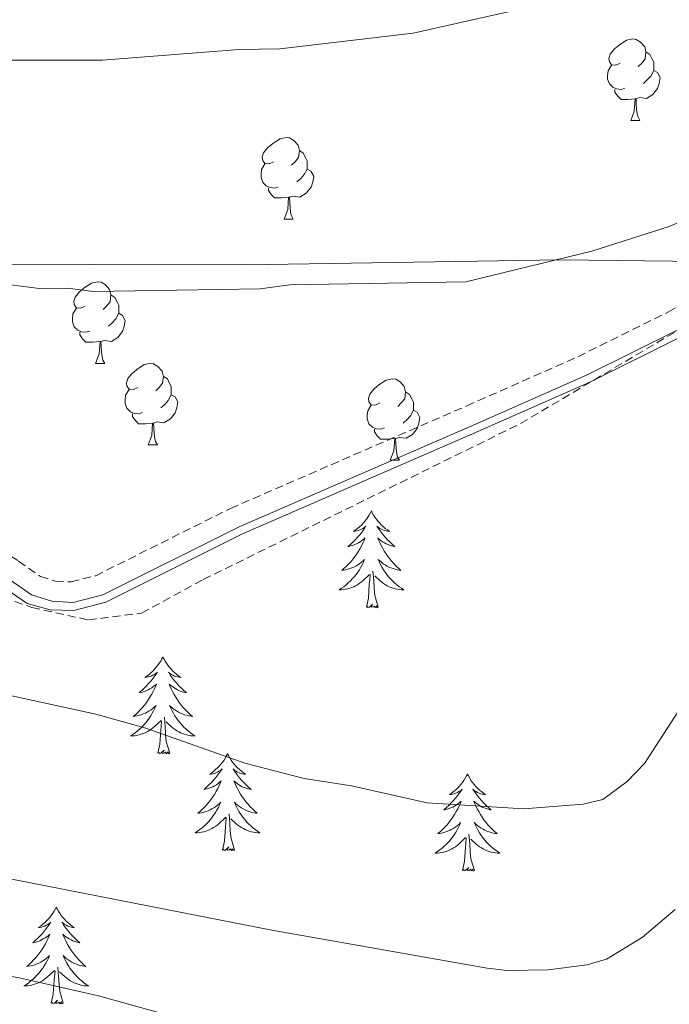
# Model space of a CAD drawing. Units: metres. Extents: x 637218 to 641732, y 4731715 to 4734775.
# Drawn here: x 641296 to 641376, y 4732726 to 4732847 of the extents above; entities that cross this region are included whole.
import ezdxf

# ---------------------------------------------------------------- set-up
doc = ezdxf.new("R2010")
doc.units = ezdxf.units.M
doc.header["$MEASUREMENT"] = 0
doc.linetypes.add('TRAZOS', pattern=[0.75, 0.5, -0.25])
doc.linetypes.add('TRAZOSX2', pattern=[1.5, 1, -0.5])
for name, color, linetype, lineweight in [('Level 1', 19, 'Continuous', 0), ('Level 20', 19, 'Continuous', 0), ('Level 21', 1, 'TRAZOS', 0), ('Level 35', 92, 'Continuous', 0), ('Level 36', 142, 'Continuous', 0), ('Level 5', 36, 'Continuous', 0)]:
    doc.layers.add(name, color=color, linetype=linetype, lineweight=lineweight)

msp = doc.modelspace()

# ---------------------------------------------------------------- linework, layer by layer
at = {"layer": 'Level 1', "color": 19, "linetype": 'Continuous', "lineweight": 0, "ltscale": 0.5}
msp.add_polyline3d([(641022.43, 4732825.09, 755.49), (641061.43, 4732824.25, 760.97), (641101.3, 4732823.32, 767.2), (641130.37, 4732823.47, 770.13), (641154.37, 4732821.3, 770.31), (641184.34, 4732819.81, 771.52), (641214.3, 4732819.33, 770.25), (641248.07, 4732818.24, 767.67), (641285.27, 4732817.29, 764.67), (641323.61, 4732817.23, 764.48), (641362.33, 4732817.81, 765.03), (641393.18, 4732817.46, 766.25), (641424.41, 4732816.61, 760.94), (641458.68, 4732816.91, 751.15), (641482.8, 4732818.43, 742.57), (641504.63, 4732818.16, 735.78), (641527.81, 4732815.9, 732.74), (641540.14, 4732809.97, 730.91)], dxfattribs=at)
at = {"layer": 'Level 20', "color": 19, "linetype": 'Continuous', "lineweight": 0, "ltscale": 0.5}
msp.add_polyline3d([(641259.99, 4732790.51, 770.45), (641263.43, 4732788.39, 769.52), (641273.38, 4732785.33, 769.45), (641282.37, 4732783.42, 768.78), (641286.2, 4732781.71, 768.17), (641290.35, 4732779.79, 768.23), (641293.5, 4732777.68, 767.63), (641296.67, 4732775.52, 767.49), (641299.5, 4732774.73, 767.32), (641302.41, 4732774.64, 767.21), (641306.32, 4732775.69, 767.16), (641323.14, 4732784.09, 767.85), (641352.1, 4732796.68, 766.37), (641365.87, 4732802.77, 766.08), (641377.16, 4732808.38, 766.02)], dxfattribs=at)
at = {"layer": 'Level 21', "color": 19, "linetype": 'TRAZOSX2', "lineweight": 0}
msp.add_polyline3d([(641169, 4732830.28, 770.67), (641195.48, 4732820.91, 772.12), (641211.73, 4732814.41, 772.02), (641234.9, 4732806.15, 772.81), (641242.74, 4732803.19, 772.3), (641255.65, 4732797.58, 770.67), (641265.01, 4732791.73, 769.99), (641274.31, 4732788.81, 770.04), (641283.55, 4732786.88, 769.32), (641287.72, 4732785.03, 768.64), (641292.17, 4732783.01, 768.64), (641295.6, 4732780.73, 767.96), (641298.31, 4732778.84, 767.96), (641300.15, 4732778.27, 767.96), (641302.07, 4732778.16, 767.96), (641305.09, 4732778.93, 767.96), (641321.69, 4732787.22, 768.66), (641350.74, 4732799.85, 767.17), (641364.42, 4732805.9, 766.89), (641375.54, 4732811.42, 766.83), (641384.11, 4732816.41, 766.67)], dxfattribs=at)
at = {"layer": 'Level 21', "color": 19, "linetype": 'Continuous', "lineweight": 0}
msp.add_polyline3d([(641260.01, 4732791.9, 770.96), (641263.96, 4732789.44, 769.99), (641273.68, 4732786.39, 770.04), (641282.78, 4732784.48, 769.32), (641286.7, 4732782.75, 768.64), (641290.95, 4732780.81, 768.64), (641294.2, 4732778.66, 767.96), (641297.19, 4732776.57, 767.96), (641299.7, 4732775.79, 767.96), (641302.32, 4732775.64, 767.96), (641305.97, 4732776.58, 767.96), (641322.74, 4732784.95, 768.66), (641351.74, 4732797.56, 767.17), (641365.48, 4732803.63, 766.89), (641376.72, 4732809.22, 766.83)], dxfattribs=at)
at = {"layer": 'Level 35', "color": 92, "linetype": 'TRAZOSX2', "lineweight": 0}
msp.add_polyline3d([(641176.6, 4732822.44, 774.95), (641213.66, 4732806.64, 774.39), (641235.48, 4732798.07, 773.28), (641255.45, 4732790.92, 771.06), (641275.26, 4732782.5, 769.95), (641297.25, 4732775.02, 768.83), (641304.19, 4732773.49, 768.83), (641310.74, 4732774.33, 768.83), (641318.32, 4732778.46, 769.39), (641357.36, 4732797.67, 769.95), (641390.21, 4732817.15, 768.83), (641416.31, 4732836.52, 766.06), (641437.49, 4732855.99, 763.28), (641452.63, 4732866.08, 761.05), (641455.89, 4732867.22, 761.61), (641479.92, 4732868.34, 757.72), (641516.82, 4732862.74, 748.27), (641547, 4732849.68, 744.45)], dxfattribs=at)
at = {"layer": 'Level 36', "color": 92, "linetype": 'Continuous', "lineweight": 0}
for p, q in [((641370.91, 4732834.99, 0.01), (641372.03, 4732834.99, 0.01)), ((641328.27, 4732822.85, 0.01), (641329.4, 4732822.85, 0.01)), ((641305.08, 4732805.08, 0.01), (641306.21, 4732805.08, 0.01)), ((641311.56, 4732795.04, 0.01), (641312.68, 4732795.04, 0.01)), ((641341.33, 4732793.14, 0.01), (641342.46, 4732793.14, 0.01))]:
    msp.add_line(p, q, dxfattribs=at)
for points in [[(641369.61, 4732842.05, 0.01), (641369.08, 4732841.78, 0.01), (641368.55, 4732841.84, 0.01), (641368.28, 4732842.21, 0.01), (641368.23, 4732842.63, 0.01), (641368.39, 4732843.15, 0.01), (641368.87, 4732843.75, 0.01), (641369.5, 4732844.28, 0.01), (641370.4, 4732844.86, 0.01), (641371.15, 4732845.02, 0.01), (641371.57, 4732844.97, 0.01), (641372.1, 4732844.65, 0.01), (641372.63, 4732844.07, 0.01), (641372.79, 4732843.43, 0.01), (641372.68, 4732842.58, 0.01), (641372.26, 4732842.05, 0.01), (641371.84, 4732841.62, 0.01)], [(641372.79, 4732843.43, 0.01), (641373.27, 4732843.11, 0.01), (641373.58, 4732842.47, 0.01), (641373.74, 4732842.15, 0.01), (641373.74, 4732841.57, 0.01), (641373.74, 4732841.15, 0.01), (641373.37, 4732840.46, 0.01), (641372.95, 4732839.98, 0.01), (641372.47, 4732839.56, 0.01)], [(641370.19, 4732838.97, 0.01), (641369.77, 4732838.81, 0.01), (641369.18, 4732838.87, 0.01), (641368.71, 4732839.08, 0.01), (641368.28, 4732839.5, 0.01), (641368.07, 4732840.09, 0.01), (641368.07, 4732840.51, 0.01), (641368.12, 4732841.09, 0.01), (641368.55, 4732841.78, 0.01)], [(641373.74, 4732841.15, 0.01), (641374.2, 4732840.9, 0.01), (641374.54, 4732840.28, 0.01), (641374.43, 4732839.56, 0.01), (641374.22, 4732838.92, 0.01), (641373.64, 4732838.18, 0.01), (641372.84, 4732837.7, 0.01), (641371.99, 4732837.8, 0.01), (641371.56, 4732837.67, 0.01)], [(641371.45, 4732837.67, 0.01), (641370.56, 4732837.59, 0.01), (641369.72, 4732837.59, 0.01), (641369.29, 4732838.02, 0.01), (641368.97, 4732838.49, 0.01), (641368.97, 4732838.81, 0.01)], [(641370.91, 4732834.99, 0.01), (641371.34, 4732836.15, 0.01), (641371.45, 4732837.67, 0.01), (641371.56, 4732837.67, 0.01), (641371.6, 4732837.09, 0.01), (641371.63, 4732836.4, 0.01), (641371.7, 4732835.79, 0.01), (641371.82, 4732835.39, 0.01), (641372.03, 4732834.99, 0.01)], [(641326.97, 4732829.91, 0.01), (641326.44, 4732829.64, 0.01), (641325.91, 4732829.7, 0.01), (641325.65, 4732830.07, 0.01), (641325.59, 4732830.49, 0.01), (641325.75, 4732831.01, 0.01), (641326.23, 4732831.61, 0.01), (641326.87, 4732832.14, 0.01), (641327.77, 4732832.72, 0.01), (641328.51, 4732832.88, 0.01), (641328.94, 4732832.83, 0.01), (641329.47, 4732832.51, 0.01), (641330, 4732831.93, 0.01), (641330.16, 4732831.29, 0.01), (641330.05, 4732830.44, 0.01), (641329.62, 4732829.91, 0.01), (641329.2, 4732829.48, 0.01)], [(641330.16, 4732831.29, 0.01), (641330.63, 4732830.97, 0.01), (641330.95, 4732830.33, 0.01), (641331.11, 4732830.01, 0.01), (641331.11, 4732829.43, 0.01), (641331.11, 4732829.01, 0.01), (641330.74, 4732828.32, 0.01), (641330.32, 4732827.84, 0.01), (641329.84, 4732827.42, 0.01)], [(641327.56, 4732826.83, 0.01), (641327.13, 4732826.67, 0.01), (641326.55, 4732826.73, 0.01), (641326.07, 4732826.94, 0.01), (641325.65, 4732827.36, 0.01), (641325.43, 4732827.95, 0.01), (641325.43, 4732828.37, 0.01), (641325.49, 4732828.95, 0.01), (641325.91, 4732829.64, 0.01)], [(641331.11, 4732829.01, 0.01), (641331.56, 4732828.76, 0.01), (641331.91, 4732828.14, 0.01), (641331.8, 4732827.42, 0.01), (641331.59, 4732826.78, 0.01), (641331, 4732826.04, 0.01), (641330.21, 4732825.56, 0.01), (641329.36, 4732825.66, 0.01), (641328.93, 4732825.53, 0.01)], [(641328.82, 4732825.53, 0.01), (641327.93, 4732825.45, 0.01), (641327.08, 4732825.45, 0.01), (641326.66, 4732825.88, 0.01), (641326.34, 4732826.35, 0.01), (641326.34, 4732826.67, 0.01)], [(641328.27, 4732822.85, 0.01), (641328.71, 4732824.01, 0.01), (641328.82, 4732825.53, 0.01), (641328.93, 4732825.53, 0.01), (641328.96, 4732824.95, 0.01), (641329, 4732824.26, 0.01), (641329.07, 4732823.65, 0.01), (641329.18, 4732823.25, 0.01), (641329.4, 4732822.85, 0.01)], [(641303.78, 4732812.14, 0.01), (641303.25, 4732811.87, 0.01), (641302.72, 4732811.93, 0.01), (641302.46, 4732812.3, 0.01), (641302.4, 4732812.72, 0.01), (641302.56, 4732813.24, 0.01), (641303.04, 4732813.84, 0.01), (641303.68, 4732814.37, 0.01), (641304.58, 4732814.95, 0.01), (641305.32, 4732815.11, 0.01), (641305.75, 4732815.06, 0.01), (641306.28, 4732814.74, 0.01), (641306.81, 4732814.16, 0.01), (641306.97, 4732813.52, 0.01), (641306.86, 4732812.67, 0.01), (641306.43, 4732812.14, 0.01), (641306.01, 4732811.71, 0.01)], [(641306.97, 4732813.52, 0.01), (641307.44, 4732813.2, 0.01), (641307.76, 4732812.56, 0.01), (641307.92, 4732812.24, 0.01), (641307.92, 4732811.66, 0.01), (641307.92, 4732811.24, 0.01), (641307.55, 4732810.55, 0.01), (641307.13, 4732810.07, 0.01), (641306.65, 4732809.65, 0.01)], [(641304.37, 4732809.06, 0.01), (641303.94, 4732808.9, 0.01), (641303.36, 4732808.96, 0.01), (641302.88, 4732809.17, 0.01), (641302.46, 4732809.59, 0.01), (641302.24, 4732810.18, 0.01), (641302.24, 4732810.6, 0.01), (641302.3, 4732811.18, 0.01), (641302.72, 4732811.87, 0.01)], [(641307.92, 4732811.24, 0.01), (641308.37, 4732810.99, 0.01), (641308.72, 4732810.37, 0.01), (641308.61, 4732809.65, 0.01), (641308.4, 4732809.01, 0.01), (641307.81, 4732808.27, 0.01), (641307.02, 4732807.79, 0.01), (641306.17, 4732807.89, 0.01), (641305.74, 4732807.76, 0.01)], [(641305.63, 4732807.76, 0.01), (641304.74, 4732807.68, 0.01), (641303.89, 4732807.68, 0.01), (641303.47, 4732808.11, 0.01), (641303.15, 4732808.58, 0.01), (641303.15, 4732808.9, 0.01)], [(641305.08, 4732805.08, 0.01), (641305.52, 4732806.24, 0.01), (641305.63, 4732807.76, 0.01), (641305.74, 4732807.76, 0.01), (641305.77, 4732807.18, 0.01), (641305.81, 4732806.49, 0.01), (641305.88, 4732805.88, 0.01), (641305.99, 4732805.48, 0.01), (641306.21, 4732805.08, 0.01)], [(641310.26, 4732802.1, 0.01), (641309.73, 4732801.84, 0.01), (641309.2, 4732801.89, 0.01), (641308.93, 4732802.26, 0.01), (641308.88, 4732802.69, 0.01), (641309.04, 4732803.21, 0.01), (641309.52, 4732803.8, 0.01), (641310.15, 4732804.33, 0.01), (641311.05, 4732804.92, 0.01), (641311.8, 4732805.08, 0.01), (641312.22, 4732805.02, 0.01), (641312.75, 4732804.71, 0.01), (641313.28, 4732804.12, 0.01), (641313.44, 4732803.48, 0.01), (641313.33, 4732802.63, 0.01), (641312.91, 4732802.1, 0.01), (641312.49, 4732801.68, 0.01)], [(641313.44, 4732803.48, 0.01), (641313.92, 4732803.17, 0.01), (641314.23, 4732802.53, 0.01), (641314.39, 4732802.21, 0.01), (641314.39, 4732801.63, 0.01), (641314.39, 4732801.2, 0.01), (641314.02, 4732800.51, 0.01), (641313.6, 4732800.03, 0.01), (641313.12, 4732799.61, 0.01)], [(641340.03, 4732800.2, 0.01), (641339.5, 4732799.93, 0.01), (641338.97, 4732799.99, 0.01), (641338.71, 4732800.36, 0.01), (641338.65, 4732800.78, 0.01), (641338.81, 4732801.3, 0.01), (641339.29, 4732801.9, 0.01), (641339.93, 4732802.43, 0.01), (641340.83, 4732803.01, 0.01), (641341.57, 4732803.17, 0.01), (641342, 4732803.12, 0.01), (641342.53, 4732802.8, 0.01), (641343.06, 4732802.22, 0.01), (641343.22, 4732801.58, 0.01), (641343.11, 4732800.73, 0.01), (641342.68, 4732800.2, 0.01), (641342.26, 4732799.77, 0.01)], [(641310.84, 4732799.02, 0.01), (641310.42, 4732798.86, 0.01), (641309.83, 4732798.92, 0.01), (641309.36, 4732799.13, 0.01), (641308.93, 4732799.56, 0.01), (641308.72, 4732800.14, 0.01), (641308.72, 4732800.56, 0.01), (641308.77, 4732801.15, 0.01), (641309.2, 4732801.84, 0.01)], [(641343.22, 4732801.58, 0.01), (641343.69, 4732801.26, 0.01), (641344.01, 4732800.62, 0.01), (641344.17, 4732800.3, 0.01), (641344.17, 4732799.72, 0.01), (641344.17, 4732799.3, 0.01), (641343.8, 4732798.61, 0.01), (641343.38, 4732798.13, 0.01), (641342.9, 4732797.71, 0.01)], [(641314.39, 4732801.2, 0.01), (641314.85, 4732800.95, 0.01), (641315.19, 4732800.34, 0.01), (641315.08, 4732799.61, 0.01), (641314.87, 4732798.97, 0.01), (641314.29, 4732798.23, 0.01), (641313.49, 4732797.75, 0.01), (641312.64, 4732797.86, 0.01), (641312.21, 4732797.73, 0.01)], [(641312.1, 4732797.73, 0.01), (641311.21, 4732797.64, 0.01), (641310.37, 4732797.64, 0.01), (641309.94, 4732798.07, 0.01), (641309.62, 4732798.55, 0.01), (641309.62, 4732798.86, 0.01)], [(641340.62, 4732797.12, 0.01), (641340.19, 4732796.96, 0.01), (641339.61, 4732797.02, 0.01), (641339.13, 4732797.23, 0.01), (641338.71, 4732797.65, 0.01), (641338.49, 4732798.24, 0.01), (641338.49, 4732798.66, 0.01), (641338.55, 4732799.24, 0.01), (641338.97, 4732799.93, 0.01)], [(641344.17, 4732799.3, 0.01), (641344.62, 4732799.05, 0.01), (641344.97, 4732798.43, 0.01), (641344.86, 4732797.71, 0.01), (641344.65, 4732797.07, 0.01), (641344.06, 4732796.33, 0.01), (641343.27, 4732795.85, 0.01), (641342.42, 4732795.95, 0.01), (641341.99, 4732795.82, 0.01)], [(641311.56, 4732795.04, 0.01), (641311.99, 4732796.2, 0.01), (641312.1, 4732797.73, 0.01), (641312.21, 4732797.73, 0.01), (641312.25, 4732797.14, 0.01), (641312.28, 4732796.46, 0.01), (641312.35, 4732795.84, 0.01), (641312.47, 4732795.44, 0.01), (641312.68, 4732795.04, 0.01)], [(641341.88, 4732795.82, 0.01), (641340.99, 4732795.74, 0.01), (641340.14, 4732795.74, 0.01), (641339.72, 4732796.17, 0.01), (641339.4, 4732796.64, 0.01), (641339.4, 4732796.96, 0.01)], [(641341.33, 4732793.14, 0.01), (641341.77, 4732794.3, 0.01), (641341.88, 4732795.82, 0.01), (641341.99, 4732795.82, 0.01), (641342.02, 4732795.24, 0.01), (641342.06, 4732794.55, 0.01), (641342.13, 4732793.94, 0.01), (641342.24, 4732793.54, 0.01), (641342.46, 4732793.14, 0.01)], [(641339.01, 4732786.9, 0.01), (641338.9, 4732786.68, 0.01), (641338.75, 4732786.4, 0.01), (641338.58, 4732786.14, 0.01), (641338.4, 4732785.88, 0.01), (641338.2, 4732785.63, 0.01), (641338, 4732785.4, 0.01), (641337.78, 4732785.17, 0.01), (641337.55, 4732784.95, 0.01), (641337.31, 4732784.75, 0.01), (641337.06, 4732784.56, 0.01), (641336.8, 4732784.38, 0.01), (641337, 4732784.4, 0.01), (641337.2, 4732784.44, 0.01), (641337.4, 4732784.5, 0.01), (641337.59, 4732784.57, 0.01), (641337.78, 4732784.65, 0.01), (641337.96, 4732784.75, 0.01), (641338.14, 4732784.86, 0.01), (641338.34, 4732785.05, 0.01), (641338.3, 4732784.99, 0.01), (641338.07, 4732784.64, 0.01), (641337.83, 4732784.31, 0.01), (641337.57, 4732783.98, 0.01), (641337.3, 4732783.67, 0.01), (641337.02, 4732783.36, 0.01), (641336.73, 4732783.07, 0.01), (641336.43, 4732782.78, 0.01), (641336.12, 4732782.51, 0.01), (641336.24, 4732782.54, 0.01), (641336.48, 4732782.59, 0.01), (641336.73, 4732782.67, 0.01), (641336.96, 4732782.76, 0.01), (641337.19, 4732782.86, 0.01), (641337.42, 4732782.98, 0.01), (641337.63, 4732783.11, 0.01), (641337.84, 4732783.25, 0.01), (641338.04, 4732783.41, 0.01), (641338.22, 4732783.58, 0.01), (641338.14, 4732783.36, 0.01), (641337.98, 4732783, 0.01), (641337.81, 4732782.64, 0.01), (641337.62, 4732782.3, 0.01), (641337.42, 4732781.96, 0.01), (641337.21, 4732781.62, 0.01), (641336.98, 4732781.3, 0.01), (641336.75, 4732780.99, 0.01), (641336.5, 4732780.69, 0.01), (641336.23, 4732780.4, 0.01), (641335.96, 4732780.11, 0.01), (641335.67, 4732779.84, 0.01), (641335.37, 4732779.59, 0.01), (641335.57, 4732779.61, 0.01), (641335.84, 4732779.66, 0.01), (641336.1, 4732779.72, 0.01), (641336.36, 4732779.8, 0.01), (641336.61, 4732779.89, 0.01), (641336.86, 4732780, 0.01), (641337.1, 4732780.12, 0.01), (641337.34, 4732780.26, 0.01), (641337.56, 4732780.41, 0.01), (641337.78, 4732780.58, 0.01), (641337.98, 4732780.75, 0.01), (641338.18, 4732780.94, 0.01), (641338.04, 4732780.61, 0.01), (641337.88, 4732780.29, 0.01), (641337.71, 4732779.98, 0.01), (641337.53, 4732779.67, 0.01), (641337.33, 4732779.38, 0.01), (641337.12, 4732779.09, 0.01), (641336.9, 4732778.81, 0.01), (641336.66, 4732778.54, 0.01), (641336.42, 4732778.28, 0.01), (641336.16, 4732778.04, 0.01), (641335.89, 4732777.81, 0.01), (641335.61, 4732777.58, 0.01), (641335.32, 4732777.38, 0.01), (641335.03, 4732777.18, 0.01), (641335.3, 4732777.19, 0.01), (641335.56, 4732777.22, 0.01), (641335.82, 4732777.26, 0.01), (641336.08, 4732777.32, 0.01), (641336.34, 4732777.39, 0.01), (641336.59, 4732777.48, 0.01), (641336.83, 4732777.58, 0.01), (641337.07, 4732777.69, 0.01), (641337.3, 4732777.82, 0.01), (641337.52, 4732777.97, 0.01), (641337.73, 4732778.13, 0.01), (641337.94, 4732778.3, 0.01), (641338.78, 4732779.1, 0.01)], [(641339.01, 4732786.9, 0.01), (641339.12, 4732786.68, 0.01), (641339.28, 4732786.4, 0.01), (641339.45, 4732786.14, 0.01), (641339.63, 4732785.88, 0.01), (641339.82, 4732785.63, 0.01), (641340.03, 4732785.4, 0.01), (641340.25, 4732785.17, 0.01), (641340.48, 4732784.95, 0.01), (641340.72, 4732784.75, 0.01), (641340.97, 4732784.56, 0.01), (641341.23, 4732784.38, 0.01), (641341.03, 4732784.4, 0.01), (641340.83, 4732784.44, 0.01), (641340.63, 4732784.5, 0.01), (641340.43, 4732784.57, 0.01), (641340.24, 4732784.65, 0.01), (641340.06, 4732784.75, 0.01), (641339.89, 4732784.86, 0.01), (641339.68, 4732785.05, 0.01), (641339.73, 4732784.99, 0.01), (641339.96, 4732784.64, 0.01), (641340.2, 4732784.31, 0.01), (641340.46, 4732783.98, 0.01), (641340.72, 4732783.67, 0.01), (641341, 4732783.36, 0.01), (641341.3, 4732783.07, 0.01), (641341.6, 4732782.78, 0.01), (641341.91, 4732782.51, 0.01), (641341.79, 4732782.54, 0.01), (641341.54, 4732782.59, 0.01), (641341.3, 4732782.67, 0.01), (641341.06, 4732782.76, 0.01), (641340.83, 4732782.86, 0.01), (641340.61, 4732782.98, 0.01), (641340.39, 4732783.11, 0.01), (641340.19, 4732783.25, 0.01), (641339.99, 4732783.41, 0.01), (641339.8, 4732783.58, 0.01), (641339.89, 4732783.36, 0.01), (641340.05, 4732783, 0.01), (641340.22, 4732782.64, 0.01), (641340.4, 4732782.3, 0.01), (641340.6, 4732781.96, 0.01), (641340.81, 4732781.62, 0.01), (641341.04, 4732781.3, 0.01), (641341.28, 4732780.99, 0.01), (641341.53, 4732780.69, 0.01), (641341.8, 4732780.4, 0.01), (641342.07, 4732780.11, 0.01), (641342.36, 4732779.84, 0.01), (641342.65, 4732779.59, 0.01), (641342.46, 4732779.61, 0.01), (641342.19, 4732779.66, 0.01), (641341.93, 4732779.72, 0.01), (641341.67, 4732779.8, 0.01), (641341.41, 4732779.89, 0.01), (641341.17, 4732780, 0.01), (641340.92, 4732780.12, 0.01), (641340.69, 4732780.26, 0.01), (641340.47, 4732780.41, 0.01), (641340.25, 4732780.58, 0.01), (641340.04, 4732780.75, 0.01), (641339.85, 4732780.94, 0.01), (641339.99, 4732780.61, 0.01), (641340.14, 4732780.29, 0.01), (641340.31, 4732779.98, 0.01), (641340.5, 4732779.67, 0.01), (641340.69, 4732779.38, 0.01), (641340.9, 4732779.09, 0.01), (641341.13, 4732778.81, 0.01), (641341.36, 4732778.54, 0.01), (641341.61, 4732778.28, 0.01), (641341.87, 4732778.04, 0.01), (641342.14, 4732777.81, 0.01), (641342.41, 4732777.58, 0.01), (641342.7, 4732777.38, 0.01), (641342.99, 4732777.18, 0.01), (641342.73, 4732777.19, 0.01), (641342.46, 4732777.22, 0.01), (641342.2, 4732777.26, 0.01), (641341.94, 4732777.32, 0.01), (641341.69, 4732777.39, 0.01), (641341.44, 4732777.48, 0.01), (641341.2, 4732777.58, 0.01), (641340.96, 4732777.69, 0.01), (641340.73, 4732777.82, 0.01), (641340.5, 4732777.97, 0.01), (641340.29, 4732778.13, 0.01), (641340.09, 4732778.3, 0.01), (641339.43, 4732778.92, 0.01)], [(641339.86, 4732775.05, 0.01), (641339.44, 4732776.49, 0.01), (641339.34, 4732777.39, 0.01), (641339.3, 4732778.34, 0.01), (641339.2, 4732779.5, 0.01)], [(641338.39, 4732775.05, 0.01), (641338.64, 4732776.17, 0.01), (641338.75, 4732777.91, 0.01), (641338.8, 4732778.34, 0.01), (641338.86, 4732779.06, 0.01)], [(641339.86, 4732775.05, 0.01), (641339.69, 4732774.98, 0.01), (641339.67, 4732775.22, 0.01), (641339.48, 4732775, 0.01), (641339.36, 4732775.2, 0.01), (641339.24, 4732775.09, 0.01), (641338.97, 4732775.04, 0.01), (641339.16, 4732775.43, 0.01), (641338.78, 4732775.05, 0.01), (641338.59, 4732775, 0.01), (641338.55, 4732775.16, 0.01), (641338.39, 4732775.05, 0.01)], [(641313.36, 4732768.91, 0.01), (641313.24, 4732768.69, 0.01), (641313.09, 4732768.42, 0.01), (641312.92, 4732768.15, 0.01), (641312.74, 4732767.9, 0.01), (641312.54, 4732767.65, 0.01), (641312.34, 4732767.41, 0.01), (641312.12, 4732767.18, 0.01), (641311.89, 4732766.97, 0.01), (641311.65, 4732766.76, 0.01), (641311.4, 4732766.57, 0.01), (641311.14, 4732766.4, 0.01), (641311.34, 4732766.42, 0.01), (641311.54, 4732766.46, 0.01), (641311.74, 4732766.51, 0.01), (641311.93, 4732766.58, 0.01), (641312.12, 4732766.67, 0.01), (641312.3, 4732766.76, 0.01), (641312.48, 4732766.88, 0.01), (641312.68, 4732767.07, 0.01), (641312.64, 4732767, 0.01), (641312.41, 4732766.66, 0.01), (641312.17, 4732766.32, 0.01), (641311.91, 4732766, 0.01), (641311.64, 4732765.68, 0.01), (641311.36, 4732765.38, 0.01), (641311.07, 4732765.08, 0.01), (641310.77, 4732764.8, 0.01), (641310.46, 4732764.53, 0.01), (641310.58, 4732764.55, 0.01), (641310.83, 4732764.61, 0.01), (641311.07, 4732764.68, 0.01), (641311.3, 4732764.77, 0.01), (641311.54, 4732764.87, 0.01), (641311.76, 4732764.99, 0.01), (641311.98, 4732765.12, 0.01), (641312.18, 4732765.27, 0.01), (641312.38, 4732765.42, 0.01), (641312.57, 4732765.59, 0.01), (641312.48, 4732765.37, 0.01), (641312.32, 4732765.01, 0.01), (641312.15, 4732764.66, 0.01), (641311.97, 4732764.31, 0.01), (641311.77, 4732763.97, 0.01), (641311.55, 4732763.64, 0.01), (641311.33, 4732763.32, 0.01), (641311.09, 4732763, 0.01), (641310.84, 4732762.7, 0.01), (641310.57, 4732762.41, 0.01), (641310.3, 4732762.13, 0.01), (641310.01, 4732761.86, 0.01), (641309.71, 4732761.6, 0.01), (641309.91, 4732761.62, 0.01), (641310.18, 4732761.67, 0.01), (641310.44, 4732761.74, 0.01), (641310.7, 4732761.81, 0.01), (641310.95, 4732761.91, 0.01), (641311.2, 4732762.02, 0.01), (641311.44, 4732762.14, 0.01), (641311.68, 4732762.28, 0.01), (641311.9, 4732762.43, 0.01), (641312.12, 4732762.59, 0.01), (641312.32, 4732762.77, 0.01), (641312.52, 4732762.96, 0.01), (641312.38, 4732762.63, 0.01), (641312.22, 4732762.31, 0.01), (641312.05, 4732761.99, 0.01), (641311.87, 4732761.69, 0.01), (641311.67, 4732761.39, 0.01), (641311.46, 4732761.1, 0.01), (641311.24, 4732760.82, 0.01), (641311.01, 4732760.56, 0.01), (641310.76, 4732760.3, 0.01), (641310.5, 4732760.05, 0.01), (641310.23, 4732759.82, 0.01), (641309.95, 4732759.6, 0.01), (641309.66, 4732759.39, 0.01), (641309.38, 4732759.2, 0.01), (641309.64, 4732759.21, 0.01), (641309.9, 4732759.23, 0.01), (641310.16, 4732759.27, 0.01), (641310.42, 4732759.33, 0.01), (641310.68, 4732759.4, 0.01), (641310.93, 4732759.49, 0.01), (641311.17, 4732759.59, 0.01), (641311.41, 4732759.71, 0.01), (641311.64, 4732759.84, 0.01), (641311.86, 4732759.98, 0.01), (641312.08, 4732760.14, 0.01), (641312.28, 4732760.31, 0.01), (641313.13, 4732761.11, 0.01)], [(641313.36, 4732768.91, 0.01), (641313.47, 4732768.69, 0.01), (641313.62, 4732768.42, 0.01), (641313.79, 4732768.15, 0.01), (641313.97, 4732767.9, 0.01), (641314.16, 4732767.65, 0.01), (641314.37, 4732767.41, 0.01), (641314.59, 4732767.18, 0.01), (641314.82, 4732766.97, 0.01), (641315.06, 4732766.76, 0.01), (641315.31, 4732766.57, 0.01), (641315.57, 4732766.4, 0.01), (641315.37, 4732766.42, 0.01), (641315.17, 4732766.46, 0.01), (641314.97, 4732766.51, 0.01), (641314.78, 4732766.58, 0.01), (641314.59, 4732766.67, 0.01), (641314.41, 4732766.76, 0.01), (641314.23, 4732766.88, 0.01), (641314.03, 4732767.07, 0.01), (641314.07, 4732767, 0.01), (641314.3, 4732766.66, 0.01), (641314.54, 4732766.32, 0.01), (641314.8, 4732766, 0.01), (641315.06, 4732765.68, 0.01), (641315.34, 4732765.38, 0.01), (641315.64, 4732765.08, 0.01), (641315.94, 4732764.8, 0.01), (641316.25, 4732764.53, 0.01), (641316.13, 4732764.55, 0.01), (641315.88, 4732764.61, 0.01), (641315.64, 4732764.68, 0.01), (641315.4, 4732764.77, 0.01), (641315.17, 4732764.87, 0.01), (641314.95, 4732764.99, 0.01), (641314.74, 4732765.12, 0.01), (641314.53, 4732765.27, 0.01), (641314.33, 4732765.42, 0.01), (641314.14, 4732765.59, 0.01), (641314.23, 4732765.37, 0.01), (641314.39, 4732765.01, 0.01), (641314.56, 4732764.66, 0.01), (641314.74, 4732764.31, 0.01), (641314.94, 4732763.97, 0.01), (641315.16, 4732763.64, 0.01), (641315.38, 4732763.32, 0.01), (641315.62, 4732763, 0.01), (641315.87, 4732762.7, 0.01), (641316.14, 4732762.41, 0.01), (641316.41, 4732762.13, 0.01), (641316.7, 4732761.86, 0.01), (641317, 4732761.6, 0.01), (641316.8, 4732761.62, 0.01), (641316.53, 4732761.67, 0.01), (641316.27, 4732761.74, 0.01), (641316.01, 4732761.81, 0.01), (641315.76, 4732761.91, 0.01), (641315.51, 4732762.02, 0.01), (641315.27, 4732762.14, 0.01), (641315.03, 4732762.28, 0.01), (641314.81, 4732762.43, 0.01), (641314.59, 4732762.59, 0.01), (641314.39, 4732762.77, 0.01), (641314.19, 4732762.96, 0.01), (641314.33, 4732762.63, 0.01), (641314.49, 4732762.31, 0.01), (641314.66, 4732761.99, 0.01), (641314.84, 4732761.69, 0.01), (641315.04, 4732761.39, 0.01), (641315.25, 4732761.1, 0.01), (641315.47, 4732760.82, 0.01), (641315.7, 4732760.56, 0.01), (641315.95, 4732760.3, 0.01), (641316.21, 4732760.05, 0.01), (641316.48, 4732759.82, 0.01), (641316.76, 4732759.6, 0.01), (641317.04, 4732759.39, 0.01), (641317.34, 4732759.2, 0.01), (641317.07, 4732759.21, 0.01), (641316.81, 4732759.23, 0.01), (641316.54, 4732759.27, 0.01), (641316.29, 4732759.33, 0.01), (641316.03, 4732759.4, 0.01), (641315.78, 4732759.49, 0.01), (641315.54, 4732759.59, 0.01), (641315.3, 4732759.71, 0.01), (641315.07, 4732759.84, 0.01), (641314.85, 4732759.98, 0.01), (641314.63, 4732760.14, 0.01), (641314.43, 4732760.31, 0.01), (641313.77, 4732760.93, 0.01)], [(641314.21, 4732757.06, 0.01), (641313.78, 4732758.5, 0.01), (641313.69, 4732759.41, 0.01), (641313.64, 4732760.36, 0.01), (641313.54, 4732761.52, 0.01)], [(641312.74, 4732757.06, 0.01), (641312.98, 4732758.18, 0.01), (641313.09, 4732759.92, 0.01), (641313.14, 4732760.36, 0.01), (641313.2, 4732761.08, 0.01)], [(641314.21, 4732757.06, 0.01), (641314.03, 4732756.99, 0.01), (641314.01, 4732757.23, 0.01), (641313.82, 4732757.01, 0.01), (641313.7, 4732757.21, 0.01), (641313.58, 4732757.11, 0.01), (641313.31, 4732757.05, 0.01), (641313.51, 4732757.44, 0.01), (641313.12, 4732757.06, 0.01), (641312.93, 4732757.01, 0.01), (641312.89, 4732757.17, 0.01), (641312.74, 4732757.06, 0.01)], [(641321.32, 4732756.99, 0.01), (641321.2, 4732756.78, 0.01), (641321.05, 4732756.5, 0.01), (641320.88, 4732756.23, 0.01), (641320.7, 4732755.98, 0.01), (641320.5, 4732755.73, 0.01), (641320.3, 4732755.49, 0.01), (641320.08, 4732755.26, 0.01), (641319.85, 4732755.05, 0.01), (641319.61, 4732754.85, 0.01), (641319.36, 4732754.66, 0.01), (641319.1, 4732754.48, 0.01), (641319.3, 4732754.5, 0.01), (641319.5, 4732754.54, 0.01), (641319.7, 4732754.59, 0.01), (641319.89, 4732754.66, 0.01), (641320.08, 4732754.75, 0.01), (641320.26, 4732754.85, 0.01), (641320.44, 4732754.96, 0.01), (641320.64, 4732755.15, 0.01), (641320.6, 4732755.08, 0.01), (641320.37, 4732754.74, 0.01), (641320.13, 4732754.4, 0.01), (641319.87, 4732754.08, 0.01), (641319.6, 4732753.76, 0.01), (641319.32, 4732753.46, 0.01), (641319.03, 4732753.16, 0.01), (641318.73, 4732752.88, 0.01), (641318.42, 4732752.61, 0.01), (641318.54, 4732752.63, 0.01), (641318.79, 4732752.69, 0.01), (641319.03, 4732752.76, 0.01), (641319.26, 4732752.85, 0.01), (641319.5, 4732752.95, 0.01), (641319.72, 4732753.07, 0.01), (641319.94, 4732753.2, 0.01), (641320.14, 4732753.35, 0.01), (641320.34, 4732753.5, 0.01), (641320.53, 4732753.67, 0.01), (641320.44, 4732753.45, 0.01), (641320.28, 4732753.09, 0.01), (641320.11, 4732752.74, 0.01), (641319.93, 4732752.39, 0.01), (641319.73, 4732752.05, 0.01), (641319.51, 4732751.72, 0.01), (641319.29, 4732751.4, 0.01), (641319.05, 4732751.08, 0.01), (641318.8, 4732750.78, 0.01), (641318.53, 4732750.49, 0.01), (641318.26, 4732750.21, 0.01), (641317.97, 4732749.94, 0.01), (641317.67, 4732749.68, 0.01), (641317.87, 4732749.71, 0.01), (641318.14, 4732749.75, 0.01), (641318.4, 4732749.82, 0.01), (641318.66, 4732749.9, 0.01), (641318.91, 4732749.99, 0.01), (641319.16, 4732750.1, 0.01), (641319.4, 4732750.22, 0.01), (641319.64, 4732750.36, 0.01), (641319.86, 4732750.51, 0.01), (641320.08, 4732750.67, 0.01), (641320.28, 4732750.85, 0.01), (641320.48, 4732751.04, 0.01), (641320.34, 4732750.71, 0.01), (641320.18, 4732750.39, 0.01), (641320.01, 4732750.07, 0.01), (641319.83, 4732749.77, 0.01), (641319.63, 4732749.47, 0.01), (641319.42, 4732749.18, 0.01), (641319.2, 4732748.91, 0.01), (641318.97, 4732748.64, 0.01), (641318.72, 4732748.38, 0.01), (641318.46, 4732748.14, 0.01), (641318.19, 4732747.9, 0.01), (641317.91, 4732747.68, 0.01), (641317.62, 4732747.47, 0.01), (641317.34, 4732747.28, 0.01), (641317.6, 4732747.29, 0.01), (641317.86, 4732747.31, 0.01), (641318.12, 4732747.35, 0.01), (641318.38, 4732747.41, 0.01), (641318.64, 4732747.48, 0.01), (641318.89, 4732747.57, 0.01), (641319.13, 4732747.67, 0.01), (641319.37, 4732747.79, 0.01), (641319.6, 4732747.92, 0.01), (641319.82, 4732748.06, 0.01), (641320.04, 4732748.22, 0.01), (641320.24, 4732748.39, 0.01), (641321.09, 4732749.19, 0.01)], [(641321.32, 4732756.99, 0.01), (641321.43, 4732756.78, 0.01), (641321.58, 4732756.5, 0.01), (641321.75, 4732756.23, 0.01), (641321.93, 4732755.98, 0.01), (641322.12, 4732755.73, 0.01), (641322.33, 4732755.49, 0.01), (641322.55, 4732755.26, 0.01), (641322.78, 4732755.05, 0.01), (641323.02, 4732754.85, 0.01), (641323.27, 4732754.66, 0.01), (641323.53, 4732754.48, 0.01), (641323.33, 4732754.5, 0.01), (641323.13, 4732754.54, 0.01), (641322.93, 4732754.59, 0.01), (641322.74, 4732754.66, 0.01), (641322.55, 4732754.75, 0.01), (641322.37, 4732754.85, 0.01), (641322.19, 4732754.96, 0.01), (641321.99, 4732755.15, 0.01), (641322.03, 4732755.08, 0.01), (641322.26, 4732754.74, 0.01), (641322.5, 4732754.4, 0.01), (641322.76, 4732754.08, 0.01), (641323.02, 4732753.76, 0.01), (641323.3, 4732753.46, 0.01), (641323.6, 4732753.16, 0.01), (641323.9, 4732752.88, 0.01), (641324.21, 4732752.61, 0.01), (641324.09, 4732752.63, 0.01), (641323.84, 4732752.69, 0.01), (641323.6, 4732752.76, 0.01), (641323.36, 4732752.85, 0.01), (641323.13, 4732752.95, 0.01), (641322.91, 4732753.07, 0.01), (641322.7, 4732753.2, 0.01), (641322.49, 4732753.35, 0.01), (641322.29, 4732753.5, 0.01), (641322.1, 4732753.67, 0.01), (641322.19, 4732753.45, 0.01), (641322.35, 4732753.09, 0.01), (641322.52, 4732752.74, 0.01), (641322.7, 4732752.39, 0.01), (641322.9, 4732752.05, 0.01), (641323.12, 4732751.72, 0.01), (641323.34, 4732751.4, 0.01), (641323.58, 4732751.08, 0.01), (641323.83, 4732750.78, 0.01), (641324.1, 4732750.49, 0.01), (641324.37, 4732750.21, 0.01), (641324.66, 4732749.94, 0.01), (641324.96, 4732749.68, 0.01), (641324.76, 4732749.71, 0.01), (641324.49, 4732749.75, 0.01), (641324.23, 4732749.82, 0.01), (641323.97, 4732749.9, 0.01), (641323.72, 4732749.99, 0.01), (641323.47, 4732750.1, 0.01), (641323.23, 4732750.22, 0.01), (641322.99, 4732750.36, 0.01), (641322.77, 4732750.51, 0.01), (641322.55, 4732750.67, 0.01), (641322.35, 4732750.85, 0.01), (641322.15, 4732751.04, 0.01), (641322.29, 4732750.71, 0.01), (641322.45, 4732750.39, 0.01), (641322.62, 4732750.07, 0.01), (641322.8, 4732749.77, 0.01), (641323, 4732749.47, 0.01), (641323.21, 4732749.18, 0.01), (641323.43, 4732748.91, 0.01), (641323.66, 4732748.64, 0.01), (641323.91, 4732748.38, 0.01), (641324.17, 4732748.14, 0.01), (641324.44, 4732747.9, 0.01), (641324.72, 4732747.68, 0.01), (641325, 4732747.47, 0.01), (641325.3, 4732747.28, 0.01), (641325.03, 4732747.29, 0.01), (641324.77, 4732747.31, 0.01), (641324.5, 4732747.35, 0.01), (641324.25, 4732747.41, 0.01), (641323.99, 4732747.48, 0.01), (641323.74, 4732747.57, 0.01), (641323.5, 4732747.67, 0.01), (641323.26, 4732747.79, 0.01), (641323.03, 4732747.92, 0.01), (641322.81, 4732748.06, 0.01), (641322.59, 4732748.22, 0.01), (641322.39, 4732748.39, 0.01), (641321.73, 4732749.01, 0.01)], [(641350.83, 4732754.49, 0.01), (641350.72, 4732754.27, 0.01), (641350.56, 4732753.99, 0.01), (641350.4, 4732753.73, 0.01), (641350.21, 4732753.47, 0.01), (641350.02, 4732753.22, 0.01), (641349.81, 4732752.98, 0.01), (641349.59, 4732752.76, 0.01), (641349.36, 4732752.54, 0.01), (641349.12, 4732752.34, 0.01), (641348.87, 4732752.15, 0.01), (641348.61, 4732751.97, 0.01), (641348.81, 4732751.99, 0.01), (641349.02, 4732752.03, 0.01), (641349.21, 4732752.08, 0.01), (641349.41, 4732752.15, 0.01), (641349.6, 4732752.24, 0.01), (641349.78, 4732752.34, 0.01), (641349.95, 4732752.45, 0.01), (641350.16, 4732752.64, 0.01), (641350.12, 4732752.58, 0.01), (641349.89, 4732752.23, 0.01), (641349.64, 4732751.9, 0.01), (641349.39, 4732751.57, 0.01), (641349.12, 4732751.25, 0.01), (641348.84, 4732750.95, 0.01), (641348.55, 4732750.65, 0.01), (641348.24, 4732750.37, 0.01), (641347.93, 4732750.1, 0.01), (641348.06, 4732750.12, 0.01), (641348.3, 4732750.18, 0.01), (641348.54, 4732750.25, 0.01), (641348.78, 4732750.34, 0.01), (641349.01, 4732750.44, 0.01), (641349.23, 4732750.56, 0.01), (641349.45, 4732750.69, 0.01), (641349.66, 4732750.84, 0.01), (641349.85, 4732751, 0.01), (641350.04, 4732751.17, 0.01), (641349.95, 4732750.94, 0.01), (641349.8, 4732750.58, 0.01), (641349.63, 4732750.23, 0.01), (641349.44, 4732749.88, 0.01), (641349.24, 4732749.54, 0.01), (641349.03, 4732749.21, 0.01), (641348.8, 4732748.89, 0.01), (641348.56, 4732748.58, 0.01), (641348.31, 4732748.27, 0.01), (641348.05, 4732747.98, 0.01), (641347.77, 4732747.7, 0.01), (641347.49, 4732747.43, 0.01), (641347.19, 4732747.17, 0.01), (641347.38, 4732747.2, 0.01), (641347.65, 4732747.24, 0.01), (641347.92, 4732747.31, 0.01), (641348.17, 4732747.39, 0.01), (641348.43, 4732747.48, 0.01), (641348.68, 4732747.59, 0.01), (641348.92, 4732747.71, 0.01), (641349.15, 4732747.85, 0.01), (641349.38, 4732748, 0.01), (641349.59, 4732748.16, 0.01), (641349.8, 4732748.34, 0.01), (641349.99, 4732748.53, 0.01), (641349.85, 4732748.2, 0.01), (641349.7, 4732747.88, 0.01), (641349.53, 4732747.57, 0.01), (641349.35, 4732747.26, 0.01), (641349.15, 4732746.96, 0.01), (641348.94, 4732746.68, 0.01), (641348.72, 4732746.4, 0.01), (641348.48, 4732746.13, 0.01), (641348.24, 4732745.87, 0.01), (641347.98, 4732745.63, 0.01), (641347.71, 4732745.39, 0.01), (641347.43, 4732745.17, 0.01), (641347.14, 4732744.96, 0.01), (641346.85, 4732744.77, 0.01), (641347.12, 4732744.78, 0.01), (641347.38, 4732744.8, 0.01), (641347.64, 4732744.85, 0.01), (641347.9, 4732744.9, 0.01), (641348.15, 4732744.98, 0.01), (641348.4, 4732745.06, 0.01), (641348.65, 4732745.16, 0.01), (641348.89, 4732745.28, 0.01), (641349.12, 4732745.41, 0.01), (641349.34, 4732745.56, 0.01), (641349.55, 4732745.72, 0.01), (641349.75, 4732745.88, 0.01), (641350.6, 4732746.68, 0.01)], [(641350.83, 4732754.49, 0.01), (641350.94, 4732754.27, 0.01), (641351.1, 4732753.99, 0.01), (641351.26, 4732753.73, 0.01), (641351.45, 4732753.47, 0.01), (641351.64, 4732753.22, 0.01), (641351.85, 4732752.98, 0.01), (641352.07, 4732752.76, 0.01), (641352.3, 4732752.54, 0.01), (641352.54, 4732752.34, 0.01), (641352.79, 4732752.15, 0.01), (641353.05, 4732751.97, 0.01), (641352.85, 4732751.99, 0.01), (641352.64, 4732752.03, 0.01), (641352.45, 4732752.08, 0.01), (641352.25, 4732752.15, 0.01), (641352.06, 4732752.24, 0.01), (641351.88, 4732752.34, 0.01), (641351.71, 4732752.45, 0.01), (641351.5, 4732752.64, 0.01), (641351.54, 4732752.58, 0.01), (641351.77, 4732752.23, 0.01), (641352.02, 4732751.9, 0.01), (641352.27, 4732751.57, 0.01), (641352.54, 4732751.25, 0.01), (641352.82, 4732750.95, 0.01), (641353.11, 4732750.65, 0.01), (641353.42, 4732750.37, 0.01), (641353.73, 4732750.1, 0.01), (641353.6, 4732750.12, 0.01), (641353.36, 4732750.18, 0.01), (641353.12, 4732750.25, 0.01), (641352.88, 4732750.34, 0.01), (641352.65, 4732750.44, 0.01), (641352.43, 4732750.56, 0.01), (641352.21, 4732750.69, 0.01), (641352, 4732750.84, 0.01), (641351.81, 4732751, 0.01), (641351.62, 4732751.17, 0.01), (641351.71, 4732750.94, 0.01), (641351.86, 4732750.58, 0.01), (641352.03, 4732750.23, 0.01), (641352.22, 4732749.88, 0.01), (641352.42, 4732749.54, 0.01), (641352.63, 4732749.21, 0.01), (641352.86, 4732748.89, 0.01), (641353.1, 4732748.58, 0.01), (641353.35, 4732748.27, 0.01), (641353.61, 4732747.98, 0.01), (641353.89, 4732747.7, 0.01), (641354.17, 4732747.43, 0.01), (641354.47, 4732747.17, 0.01), (641354.28, 4732747.2, 0.01), (641354.01, 4732747.24, 0.01), (641353.74, 4732747.31, 0.01), (641353.49, 4732747.39, 0.01), (641353.23, 4732747.48, 0.01), (641352.98, 4732747.59, 0.01), (641352.74, 4732747.71, 0.01), (641352.51, 4732747.85, 0.01), (641352.28, 4732748, 0.01), (641352.07, 4732748.16, 0.01), (641351.86, 4732748.34, 0.01), (641351.67, 4732748.53, 0.01), (641351.81, 4732748.2, 0.01), (641351.96, 4732747.88, 0.01), (641352.13, 4732747.57, 0.01), (641352.31, 4732747.26, 0.01), (641352.51, 4732746.96, 0.01), (641352.72, 4732746.68, 0.01), (641352.94, 4732746.4, 0.01), (641353.18, 4732746.13, 0.01), (641353.42, 4732745.87, 0.01), (641353.68, 4732745.63, 0.01), (641353.95, 4732745.39, 0.01), (641354.23, 4732745.17, 0.01), (641354.52, 4732744.96, 0.01), (641354.81, 4732744.77, 0.01), (641354.54, 4732744.78, 0.01), (641354.28, 4732744.8, 0.01), (641354.02, 4732744.85, 0.01), (641353.76, 4732744.9, 0.01), (641353.51, 4732744.98, 0.01), (641353.26, 4732745.06, 0.01), (641353.01, 4732745.16, 0.01), (641352.77, 4732745.28, 0.01), (641352.54, 4732745.41, 0.01), (641352.32, 4732745.56, 0.01), (641352.11, 4732745.72, 0.01), (641351.91, 4732745.88, 0.01), (641351.25, 4732746.5, 0.01)], [(641320.7, 4732745.14, 0.01), (641320.94, 4732746.26, 0.01), (641321.05, 4732748, 0.01), (641321.1, 4732748.44, 0.01), (641321.16, 4732749.16, 0.01)], [(641322.17, 4732745.14, 0.01), (641321.74, 4732746.58, 0.01), (641321.65, 4732747.49, 0.01), (641321.6, 4732748.44, 0.01), (641321.5, 4732749.6, 0.01)], [(641351.68, 4732742.64, 0.01), (641351.25, 4732744.08, 0.01), (641351.16, 4732744.98, 0.01), (641351.12, 4732745.93, 0.01), (641351.01, 4732747.09, 0.01)], [(641322.17, 4732745.14, 0.01), (641321.99, 4732745.08, 0.01), (641321.97, 4732745.31, 0.01), (641321.78, 4732745.09, 0.01), (641321.66, 4732745.3, 0.01), (641321.54, 4732745.19, 0.01), (641321.27, 4732745.13, 0.01), (641321.47, 4732745.53, 0.01), (641321.08, 4732745.15, 0.01), (641320.89, 4732745.09, 0.01), (641320.85, 4732745.25, 0.01), (641320.7, 4732745.14, 0.01)], [(641350.21, 4732742.64, 0.01), (641350.46, 4732743.75, 0.01), (641350.57, 4732745.5, 0.01), (641350.62, 4732745.93, 0.01), (641350.68, 4732746.65, 0.01)], [(641351.68, 4732742.64, 0.01), (641351.51, 4732742.57, 0.01), (641351.49, 4732742.81, 0.01), (641351.3, 4732742.58, 0.01), (641351.18, 4732742.79, 0.01), (641351.06, 4732742.68, 0.01), (641350.79, 4732742.62, 0.01), (641350.98, 4732743.02, 0.01), (641350.6, 4732742.64, 0.01), (641350.41, 4732742.58, 0.01), (641350.37, 4732742.75, 0.01), (641350.21, 4732742.64, 0.01)], [(641300.25, 4732738.13, 0.01), (641300.14, 4732737.91, 0.01), (641299.98, 4732737.63, 0.01), (641299.81, 4732737.37, 0.01), (641299.63, 4732737.11, 0.01), (641299.44, 4732736.86, 0.01), (641299.23, 4732736.62, 0.01), (641299.01, 4732736.4, 0.01), (641298.78, 4732736.18, 0.01), (641298.54, 4732735.98, 0.01), (641298.29, 4732735.79, 0.01), (641298.03, 4732735.61, 0.01), (641298.23, 4732735.63, 0.01), (641298.43, 4732735.67, 0.01), (641298.63, 4732735.72, 0.01), (641298.83, 4732735.79, 0.01), (641299.02, 4732735.88, 0.01), (641299.2, 4732735.98, 0.01), (641299.37, 4732736.09, 0.01), (641299.58, 4732736.28, 0.01), (641299.53, 4732736.22, 0.01), (641299.3, 4732735.87, 0.01), (641299.06, 4732735.54, 0.01), (641298.8, 4732735.21, 0.01), (641298.54, 4732734.89, 0.01), (641298.26, 4732734.59, 0.01), (641297.96, 4732734.29, 0.01), (641297.66, 4732734.01, 0.01), (641297.35, 4732733.74, 0.01), (641297.47, 4732733.76, 0.01), (641297.72, 4732733.82, 0.01), (641297.96, 4732733.89, 0.01), (641298.2, 4732733.98, 0.01), (641298.43, 4732734.08, 0.01), (641298.65, 4732734.2, 0.01), (641298.87, 4732734.33, 0.01), (641299.07, 4732734.48, 0.01), (641299.27, 4732734.64, 0.01), (641299.46, 4732734.81, 0.01), (641299.37, 4732734.58, 0.01), (641299.21, 4732734.22, 0.01), (641299.04, 4732733.87, 0.01), (641298.86, 4732733.52, 0.01), (641298.66, 4732733.18, 0.01), (641298.45, 4732732.85, 0.01), (641298.22, 4732732.53, 0.01), (641297.98, 4732732.22, 0.01), (641297.73, 4732731.91, 0.01), (641297.46, 4732731.62, 0.01), (641297.19, 4732731.34, 0.01), (641296.9, 4732731.07, 0.01), (641296.61, 4732730.81, 0.01), (641296.8, 4732730.84, 0.01), (641297.07, 4732730.88, 0.01), (641297.33, 4732730.95, 0.01), (641297.59, 4732731.03, 0.01), (641297.85, 4732731.12, 0.01), (641298.09, 4732731.23, 0.01), (641298.34, 4732731.35, 0.01), (641298.57, 4732731.49, 0.01), (641298.79, 4732731.64, 0.01), (641299.01, 4732731.8, 0.01), (641299.22, 4732731.98, 0.01), (641299.41, 4732732.17, 0.01), (641299.27, 4732731.84, 0.01), (641299.12, 4732731.52, 0.01), (641298.95, 4732731.21, 0.01), (641298.76, 4732730.9, 0.01), (641298.57, 4732730.6, 0.01), (641298.36, 4732730.32, 0.01), (641298.13, 4732730.04, 0.01), (641297.9, 4732729.77, 0.01), (641297.65, 4732729.51, 0.01), (641297.39, 4732729.27, 0.01), (641297.12, 4732729.03, 0.01), (641296.85, 4732728.81, 0.01), (641296.56, 4732728.6, 0.01), (641296.27, 4732728.41, 0.01), (641296.53, 4732728.42, 0.01), (641296.8, 4732728.44, 0.01), (641297.06, 4732728.49, 0.01), (641297.32, 4732728.54, 0.01), (641297.57, 4732728.62, 0.01), (641297.82, 4732728.7, 0.01), (641298.06, 4732728.8, 0.01), (641298.3, 4732728.92, 0.01), (641298.53, 4732729.05, 0.01), (641298.76, 4732729.2, 0.01), (641298.97, 4732729.36, 0.01), (641299.17, 4732729.52, 0.01), (641300.02, 4732730.32, 0.01)], [(641300.25, 4732738.13, 0.01), (641300.36, 4732737.91, 0.01), (641300.51, 4732737.63, 0.01), (641300.68, 4732737.37, 0.01), (641300.86, 4732737.11, 0.01), (641301.06, 4732736.86, 0.01), (641301.26, 4732736.62, 0.01), (641301.48, 4732736.4, 0.01), (641301.71, 4732736.18, 0.01), (641301.95, 4732735.98, 0.01), (641302.2, 4732735.79, 0.01), (641302.46, 4732735.61, 0.01), (641302.26, 4732735.63, 0.01), (641302.06, 4732735.67, 0.01), (641301.86, 4732735.72, 0.01), (641301.67, 4732735.79, 0.01), (641301.48, 4732735.88, 0.01), (641301.3, 4732735.98, 0.01), (641301.12, 4732736.09, 0.01), (641300.92, 4732736.28, 0.01), (641300.96, 4732736.22, 0.01), (641301.19, 4732735.87, 0.01), (641301.43, 4732735.54, 0.01), (641301.69, 4732735.21, 0.01), (641301.96, 4732734.89, 0.01), (641302.24, 4732734.59, 0.01), (641302.53, 4732734.29, 0.01), (641302.83, 4732734.01, 0.01), (641303.14, 4732733.74, 0.01), (641303.02, 4732733.76, 0.01), (641302.78, 4732733.82, 0.01), (641302.53, 4732733.89, 0.01), (641302.3, 4732733.98, 0.01), (641302.07, 4732734.08, 0.01), (641301.84, 4732734.2, 0.01), (641301.63, 4732734.33, 0.01), (641301.42, 4732734.48, 0.01), (641301.22, 4732734.64, 0.01), (641301.04, 4732734.81, 0.01), (641301.12, 4732734.58, 0.01), (641301.28, 4732734.22, 0.01), (641301.45, 4732733.87, 0.01), (641301.64, 4732733.52, 0.01), (641301.84, 4732733.18, 0.01), (641302.05, 4732732.85, 0.01), (641302.28, 4732732.53, 0.01), (641302.51, 4732732.22, 0.01), (641302.76, 4732731.91, 0.01), (641303.03, 4732731.62, 0.01), (641303.3, 4732731.34, 0.01), (641303.59, 4732731.07, 0.01), (641303.89, 4732730.81, 0.01), (641303.69, 4732730.84, 0.01), (641303.42, 4732730.88, 0.01), (641303.16, 4732730.95, 0.01), (641302.9, 4732731.03, 0.01), (641302.65, 4732731.12, 0.01), (641302.4, 4732731.23, 0.01), (641302.16, 4732731.35, 0.01), (641301.92, 4732731.49, 0.01), (641301.7, 4732731.64, 0.01), (641301.48, 4732731.8, 0.01), (641301.28, 4732731.98, 0.01), (641301.08, 4732732.17, 0.01), (641301.22, 4732731.84, 0.01), (641301.38, 4732731.52, 0.01), (641301.55, 4732731.21, 0.01), (641301.73, 4732730.9, 0.01), (641301.93, 4732730.6, 0.01), (641302.14, 4732730.32, 0.01), (641302.36, 4732730.04, 0.01), (641302.6, 4732729.77, 0.01), (641302.84, 4732729.51, 0.01), (641303.1, 4732729.27, 0.01), (641303.37, 4732729.03, 0.01), (641303.65, 4732728.81, 0.01), (641303.94, 4732728.6, 0.01), (641304.23, 4732728.41, 0.01), (641303.96, 4732728.42, 0.01), (641303.7, 4732728.44, 0.01), (641303.44, 4732728.49, 0.01), (641303.18, 4732728.54, 0.01), (641302.92, 4732728.62, 0.01), (641302.67, 4732728.7, 0.01), (641302.43, 4732728.8, 0.01), (641302.19, 4732728.92, 0.01), (641301.96, 4732729.05, 0.01), (641301.74, 4732729.2, 0.01), (641301.53, 4732729.36, 0.01), (641301.32, 4732729.52, 0.01), (641300.66, 4732730.14, 0.01)], [(641299.63, 4732726.28, 0.01), (641299.87, 4732727.39, 0.01), (641299.99, 4732729.14, 0.01), (641300.03, 4732729.57, 0.01), (641300.1, 4732730.29, 0.01)], [(641301.1, 4732726.28, 0.01), (641300.67, 4732727.72, 0.01), (641300.58, 4732728.62, 0.01), (641300.53, 4732729.57, 0.01), (641300.43, 4732730.73, 0.01)], [(641301.1, 4732726.28, 0.01), (641300.92, 4732726.21, 0.01), (641300.9, 4732726.45, 0.01), (641300.72, 4732726.22, 0.01), (641300.59, 4732726.43, 0.01), (641300.47, 4732726.32, 0.01), (641300.2, 4732726.26, 0.01), (641300.4, 4732726.66, 0.01), (641300.01, 4732726.28, 0.01), (641299.83, 4732726.22, 0.01), (641299.78, 4732726.39, 0.01), (641299.63, 4732726.28, 0.01)]]:
    msp.add_polyline3d(points, dxfattribs=at)
at = {"layer": 'Level 5', "color": 36, "linetype": 'Continuous', "lineweight": 0}
for points in [[(641379.03, 4732854.22, 760.01), (641370.41, 4732852.03, 760.01), (641367.91, 4732851.76, 760.01), (641360.21, 4732849.36, 760.01), (641344.13, 4732845.73, 760.01), (641327.73, 4732843.82, 760.01), (641322.73, 4732843.74, 760.01), (641305.9, 4732842.4, 760.01), (641291.55, 4732842.42, 760.01), (641284.24, 4732843.12, 760.01), (641279.25, 4732843.04, 760.01), (641257.59, 4732844.51, 760.01), (641252.82, 4732845.01, 760.01), (641248.75, 4732845.87, 760.01), (641215.84, 4732854.54, 760.01), (641210.47, 4732856.27, 760.01), (641204.55, 4732858.89, 760.01), (641180.18, 4732870.81, 760.01)], [(641382.54, 4732824.88, 765.01), (641375.62, 4732821.94, 765.01), (641366.11, 4732818.88, 765.01), (641350.63, 4732815.12, 765.01), (641328.96, 4732814.76, 765.01), (641325.32, 4732814.24, 765.01), (641304.83, 4732813.91, 765.01), (641301.64, 4732814.32, 765.01), (641298.45, 4732814.26, 765.01), (641292.06, 4732815.07, 765.01), (641286.39, 4732815.28, 765.01), (641276.09, 4732816.63, 765.01), (641272.89, 4732817.49, 765.01), (641269.7, 4732817.9, 765.01), (641257.34, 4732821.34, 765.01), (641242.21, 4732827.93, 765.01), (641232.59, 4732830.96, 765.01), (641229.38, 4732832.28, 765.01), (641223.44, 4732833.55, 765.01), (641217.49, 4732835.27, 765.01), (641209.24, 4732838.78, 765.01), (641195.05, 4732843.11, 765.01), (641192.31, 4732843.52, 765.01)], [(641187.67, 4732764.08, 765.01), (641205.19, 4732765.04, 765.01), (641239.81, 4732764.57, 765.01), (641251.99, 4732765, 765.01), (641262.9, 4732765.97, 765.01), (641280.44, 4732766.15, 765.01), (641291.92, 4732764.76, 765.01), (641305.1, 4732761.88, 765.01), (641311.28, 4732760.16, 765.01), (641323.42, 4732755.85, 765.01), (641330.74, 4732753.98, 765.01), (641336.56, 4732753.05, 765.01), (641345.88, 4732750.98, 765.01), (641357.78, 4732750.21, 765.01), (641365.06, 4732750.78, 765.01), (641367.49, 4732751.39, 765.01), (641370.48, 4732753.6, 765.01), (641372.61, 4732755.8, 765.01), (641381.07, 4732768.87, 765.01)], [(641180.96, 4732751.86, 760.01), (641188.71, 4732751.62, 760.01), (641216.76, 4732749.34, 760.01), (641222.46, 4732749.21, 760.01), (641227.25, 4732748.6, 760.01), (641255.02, 4732748.66, 760.01), (641277.78, 4732744.87, 760.01), (641326.76, 4732735.29, 760.01), (641353.25, 4732730.6, 760.01), (641355.73, 4732730.32, 760.01), (641360.74, 4732730.41, 760.01), (641365.54, 4732731.03, 760.01), (641367.94, 4732731.71, 760.01), (641372.33, 4732734.37, 760.01), (641376.36, 4732737.81, 760.01)], [(641329.52, 4732720.52, 755.01), (641305.43, 4732727.19, 755.01), (641295.68, 4732729.41, 755.01), (641272.43, 4732733.47, 755.01), (641252.98, 4732735.82, 755.01), (641235.68, 4732736.19, 755.01), (641173.31, 4732734.72, 755.01), (641164.43, 4732734.12, 755.01), (641162.17, 4732733.17, 755.01), (641160.07, 4732731.66, 755.01), (641158.57, 4732729.7, 755.01), (641155.37, 4732721.62, 755.01)]]:
    msp.add_polyline3d(points, dxfattribs=at)

doc.saveas('drawing.dxf')
